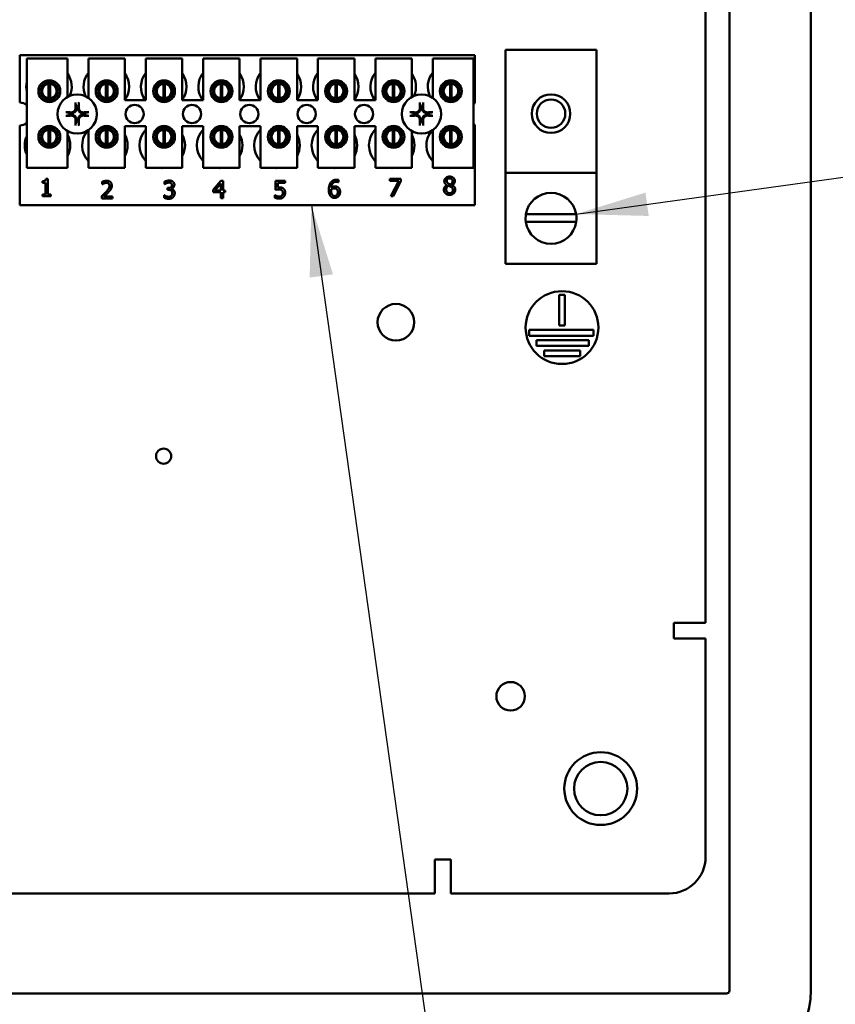
# Model space of a CAD drawing. Units: inches. Extents: x 2 to 108, y 1 to 84.
# Drawn here: x 72 to 78, y 29 to 36 of the extents above; entities that cross this region are included whole.
import ezdxf

# ---------------------------------------------------------------- set-up
doc = ezdxf.new("R2010")
doc.units = ezdxf.units.IN
doc.header["$LTSCALE"] = 5
doc.header["$MEASUREMENT"] = 0
doc.layers.add('Symbol (ANSI)', color=7, linetype='Continuous', lineweight=25)
doc.layers.add('Visible (ANSI)', color=7, linetype='Continuous', lineweight=50)
doc.styles.add('Note Text (ANSI)', font='tahoma.ttf')
doc.dimstyles.new('Default (ANSI)$7', dxfattribs={"dimscale": 5, "dimtxt": 0.12, "dimasz": 0.098425, "dimexe": 0.125, "dimexo": 0.0625, "dimgap": 0.031496, "dimtad": 0, "dimtih": 1, "dimtoh": 1, "dimrnd": 1e-08, "dimzin": 4, "dimdsep": 46, "dimtxsty": 'Note Text (ANSI)', "dimcen": 0.09, "dimdle": 0.393701, "dimclrd": 256, "dimclre": 256, "dimclrt": 256, "dimadec": 0, "dimazin": 1, "dimtfac": 1, "dimtofl": 0, "dimtmove": 0, "dimatfit": 3, "dimfxl": 1, "dimtolj": 1, "dimtzin": 4, "dimlwd": -1, "dimlwe": -1, "dimarcsym": 0})

msp = doc.modelspace()

# ---------------------------------------------------------------- linework, layer by layer
at = {"layer": 'Visible (ANSI)'}
for p, q in [((77.1155, 56.6104), (77.1155, 29.3054)), ((77.6755, 56.6104), (77.6755, 29.3054)), ((76.9515, 54.8049), (76.9515, 31.8313)), ((72.2424, 35.7308), (75.3674, 35.7308)), ((72.2424, 35.4043), (72.2424, 35.7308)), ((72.2898, 35.7068), (72.5698, 35.7068)), ((72.2898, 34.9568), (72.2898, 35.7068)), ((72.5698, 35.7068), (72.5698, 35.4432)), ((72.7138, 35.7068), (72.9638, 35.7068)), ((72.7138, 35.4364), (72.7138, 35.7068)), ((72.9638, 35.7068), (72.9638, 35.4218)), ((73.1078, 35.7068), (73.3578, 35.7068)), ((73.1078, 35.4218), (73.1078, 35.7068)), ((73.3578, 35.7068), (73.3578, 35.4218)), ((73.5018, 35.7068), (73.7518, 35.7068)), ((73.5018, 35.4218), (73.5018, 35.7068)), ((73.7518, 35.7068), (73.7518, 35.4218)), ((73.8958, 35.7068), (74.1458, 35.7068)), ((73.8958, 35.4218), (73.8958, 35.7068)), ((74.1458, 35.7068), (74.1458, 35.4218)), ((74.2898, 35.7068), (74.5398, 35.7068)), ((74.2898, 35.4218), (74.2898, 35.7068)), ((74.5398, 35.7068), (74.5398, 35.4218)), ((74.6838, 35.7068), (74.9338, 35.7068)), ((74.6838, 35.4218), (74.6838, 35.7068)), ((74.9338, 35.7068), (74.9338, 35.4432)), ((75.0778, 35.7068), (75.3578, 35.7068)), ((75.0778, 35.4364), (75.0778, 35.7068)), ((75.3578, 35.7068), (75.3578, 34.9568)), ((75.3674, 35.7308), (75.3674, 35.3995)), ((75.5778, 34.9218), (75.5778, 35.7656)), ((75.5778, 35.7656), (76.2028, 35.7656)), ((76.2028, 35.7656), (76.2028, 34.9218)), ((72.3926, 35.5132), (72.3926, 35.4522)), ((72.44, 35.4332), (72.44, 35.5327)), ((72.4496, 35.5327), (72.4496, 35.4332)), ((72.497, 35.4522), (72.497, 35.5132)), ((72.7866, 35.5132), (72.7866, 35.4522)), ((72.834, 35.4332), (72.834, 35.5327)), ((72.8436, 35.5327), (72.8436, 35.4332)), ((72.891, 35.4522), (72.891, 35.5132)), ((73.1806, 35.5132), (73.1806, 35.4522)), ((73.228, 35.4332), (73.228, 35.5327)), ((73.2376, 35.5327), (73.2376, 35.4332)), ((73.285, 35.4522), (73.285, 35.5132)), ((73.5746, 35.5132), (73.5746, 35.4522)), ((73.622, 35.4332), (73.622, 35.5327)), ((73.6316, 35.5327), (73.6316, 35.4332)), ((73.679, 35.4522), (73.679, 35.5132)), ((73.9686, 35.5132), (73.9686, 35.4522)), ((74.016, 35.4332), (74.016, 35.5327)), ((74.0256, 35.5327), (74.0256, 35.4332)), ((74.073, 35.4522), (74.073, 35.5132)), ((74.3626, 35.5132), (74.3626, 35.4522)), ((74.41, 35.4332), (74.41, 35.5327)), ((74.4196, 35.5327), (74.4196, 35.4332)), ((74.467, 35.4522), (74.467, 35.5132)), ((74.7566, 35.5132), (74.7566, 35.4522)), ((74.804, 35.4332), (74.804, 35.5327)), ((74.8136, 35.5327), (74.8136, 35.4332)), ((74.861, 35.4522), (74.861, 35.5132)), ((75.1506, 35.5132), (75.1506, 35.4522)), ((75.198, 35.4332), (75.198, 35.5327)), ((75.2076, 35.5327), (75.2076, 35.4332)), ((75.255, 35.4522), (75.255, 35.5132)), ((72.9638, 35.4218), (73.1078, 35.4218)), ((73.3578, 35.4218), (73.5018, 35.4218)), ((73.7518, 35.4218), (73.8958, 35.4218)), ((74.1458, 35.4218), (74.2898, 35.4218)), ((74.5398, 35.4218), (74.6838, 35.4218)), ((72.2424, 34.7008), (72.2424, 35.2473)), ((72.9638, 35.2418), (72.9638, 34.9568)), ((73.1078, 35.2418), (72.9638, 35.2418)), ((73.1078, 34.9568), (73.1078, 35.2418)), ((73.3578, 35.2418), (73.3578, 34.9568)), ((73.5018, 35.2418), (73.3578, 35.2418)), ((73.5018, 34.9568), (73.5018, 35.2418)), ((73.7518, 35.2418), (73.7518, 34.9568)), ((73.8958, 35.2418), (73.7518, 35.2418)), ((73.8958, 34.9568), (73.8958, 35.2418)), ((74.1458, 35.2418), (74.1458, 34.9568)), ((74.2898, 35.2418), (74.1458, 35.2418)), ((74.2898, 34.9568), (74.2898, 35.2418)), ((74.5398, 35.2418), (74.5398, 34.9568)), ((74.6838, 35.2418), (74.5398, 35.2418)), ((74.6838, 34.9568), (74.6838, 35.2418)), ((75.3674, 35.2521), (75.3674, 34.7008)), ((72.3926, 35.1994), (72.3926, 35.1384)), ((72.44, 35.1192), (72.44, 35.2187)), ((72.4496, 35.2187), (72.4496, 35.1192)), ((72.497, 35.1384), (72.497, 35.1994)), ((72.5698, 35.2084), (72.5698, 34.9568)), ((72.7138, 34.9568), (72.7138, 35.2152)), ((72.7866, 35.1994), (72.7866, 35.1384)), ((72.834, 35.1192), (72.834, 35.2187)), ((72.8436, 35.2187), (72.8436, 35.1192)), ((72.891, 35.1384), (72.891, 35.1994)), ((73.1806, 35.1994), (73.1806, 35.1384)), ((73.228, 35.1192), (73.228, 35.2187)), ((73.2376, 35.2187), (73.2376, 35.1192)), ((73.285, 35.1384), (73.285, 35.1994)), ((73.5746, 35.1994), (73.5746, 35.1384)), ((73.622, 35.1192), (73.622, 35.2187)), ((73.6316, 35.2187), (73.6316, 35.1192)), ((73.679, 35.1384), (73.679, 35.1994)), ((73.9686, 35.1994), (73.9686, 35.1384)), ((74.016, 35.1192), (74.016, 35.2187)), ((74.0256, 35.2187), (74.0256, 35.1192)), ((74.073, 35.1384), (74.073, 35.1994)), ((74.3626, 35.1994), (74.3626, 35.1384)), ((74.41, 35.1192), (74.41, 35.2187)), ((74.4196, 35.2187), (74.4196, 35.1192)), ((74.467, 35.1384), (74.467, 35.1994)), ((74.7566, 35.1994), (74.7566, 35.1384)), ((74.804, 35.1192), (74.804, 35.2187)), ((74.8136, 35.2187), (74.8136, 35.1192)), ((74.861, 35.1384), (74.861, 35.1994)), ((74.9338, 35.2084), (74.9338, 34.9568)), ((75.0778, 34.9568), (75.0778, 35.2152)), ((75.1506, 35.1994), (75.1506, 35.1384)), ((75.198, 35.1192), (75.198, 35.2187)), ((75.2076, 35.2187), (75.2076, 35.1192)), ((75.255, 35.1384), (75.255, 35.1994)), ((72.5698, 34.9568), (72.2898, 34.9568)), ((72.9638, 34.9568), (72.7138, 34.9568)), ((73.3578, 34.9568), (73.1078, 34.9568)), ((73.7518, 34.9568), (73.5018, 34.9568)), ((74.1458, 34.9568), (73.8958, 34.9568)), ((74.5398, 34.9568), (74.2898, 34.9568)), ((74.9338, 34.9568), (74.6838, 34.9568)), ((75.3578, 34.9568), (75.0778, 34.9568)), ((76.2028, 34.9218), (75.5778, 34.9218)), ((75.5778, 34.9218), (75.5778, 34.2968)), ((76.2028, 34.2968), (76.2028, 34.9218)), ((72.397, 34.8538), (72.397, 34.8647)), ((72.4188, 34.8538), (72.397, 34.8538)), ((72.4188, 34.7733), (72.4188, 34.8538)), ((72.4218, 34.8815), (72.4343, 34.8815)), ((72.4343, 34.8815), (72.4343, 34.7733)), ((72.8074, 34.8428), (72.8074, 34.8599)), ((72.8083, 34.8428), (72.8074, 34.8428)), ((73.2362, 34.8442), (73.2362, 34.8612)), ((73.2371, 34.8442), (73.2362, 34.8442)), ((73.5691, 34.8052), (73.6228, 34.8671)), ((73.6221, 34.8481), (73.5817, 34.8012)), ((73.6221, 34.8012), (73.6221, 34.8481)), ((73.6228, 34.8671), (73.6376, 34.8671)), ((73.6376, 34.8671), (73.6376, 34.8012)), ((73.9981, 34.8052), (73.9981, 34.8671)), ((73.9981, 34.8671), (74.064, 34.8671)), ((74.064, 34.853), (74.0136, 34.853)), ((74.0136, 34.853), (74.0136, 34.821)), ((74.064, 34.8671), (74.064, 34.853)), ((74.4314, 34.8572), (74.4308, 34.8572)), ((74.4314, 34.8726), (74.4314, 34.8572)), ((74.7825, 34.8674), (74.7825, 34.8815)), ((74.7825, 34.8815), (74.8586, 34.8815)), ((74.8444, 34.8674), (74.7825, 34.8674)), ((74.7896, 34.7615), (74.8444, 34.8674)), ((74.8586, 34.8635), (74.8067, 34.7615)), ((74.8586, 34.8815), (74.8586, 34.8635)), ((75.1749, 34.8372), (75.1749, 34.8377)), ((75.2114, 34.837), (75.2114, 34.8365)), ((72.397, 34.7733), (72.4188, 34.7733)), ((72.397, 34.7611), (72.397, 34.7733)), ((72.4556, 34.7611), (72.397, 34.7611)), ((72.4343, 34.7733), (72.4556, 34.7733)), ((72.4556, 34.7733), (72.4556, 34.7611)), ((72.8049, 34.7445), (72.8049, 34.7616)), ((72.8199, 34.7585), (72.8789, 34.7585)), ((72.8789, 34.7585), (72.8789, 34.7445)), ((73.2329, 34.7509), (73.2329, 34.7679)), ((73.2329, 34.7679), (73.234, 34.7679)), ((73.2574, 34.8178), (73.2627, 34.8178)), ((73.2574, 34.8045), (73.2574, 34.8178)), ((73.2642, 34.8045), (73.2574, 34.8045)), ((73.2813, 34.8127), (73.2813, 34.8116)), ((73.5691, 34.7883), (73.5691, 34.8052)), ((73.6221, 34.7883), (73.5691, 34.7883)), ((73.5817, 34.8012), (73.6221, 34.8012)), ((73.6221, 34.7471), (73.6221, 34.7883)), ((73.6376, 34.8012), (73.6519, 34.8012)), ((73.6519, 34.7883), (73.6376, 34.7883)), ((73.6376, 34.7883), (73.6376, 34.7471)), ((73.6519, 34.8012), (73.6519, 34.7883)), ((73.9932, 34.7514), (73.9932, 34.7684)), ((73.9932, 34.7684), (73.9943, 34.7684)), ((74.8067, 34.7615), (74.7896, 34.7615)), ((75.3674, 34.7008), (72.2424, 34.7008)), ((72.8789, 34.7445), (72.8049, 34.7445)), ((73.6376, 34.7471), (73.6221, 34.7471)), ((75.718, 34.6385), (76.0626, 34.6385)), ((76.0633, 34.5846), (75.7173, 34.5846)), ((76.2028, 34.2968), (75.5778, 34.2968)), ((75.9457, 33.8725), (75.9457, 34.0839)), ((75.9457, 34.0839), (75.9857, 34.0839)), ((75.9857, 34.0839), (75.9857, 33.8725)), ((75.7409, 33.8025), (75.7409, 33.8425)), ((75.7409, 33.8425), (76.1816, 33.8425)), ((75.9857, 33.8725), (75.9457, 33.8725)), ((76.1816, 33.8425), (76.1816, 33.8025)), ((76.1816, 33.8025), (75.7409, 33.8025)), ((75.7898, 33.7325), (75.7898, 33.7725)), ((75.7898, 33.7725), (76.1507, 33.7725)), ((76.1507, 33.7725), (76.1507, 33.7325)), ((76.1507, 33.7325), (75.7898, 33.7325)), ((75.8426, 33.6625), (75.8426, 33.7025)), ((75.8426, 33.7025), (76.0909, 33.7025)), ((76.0909, 33.7025), (76.0909, 33.6625)), ((76.0909, 33.6625), (75.8426, 33.6625)), ((76.7326, 31.8313), (76.7326, 31.7229)), ((76.7347, 31.8313), (76.7326, 31.8313)), ((76.9515, 31.8313), (76.7347, 31.8313)), ((76.7326, 31.7229), (76.9515, 31.7229)), ((76.9515, 31.7229), (76.9515, 30.2229)), ((75.0931, 30.2068), (75.0931, 30.1897)), ((75.2015, 30.2068), (75.0931, 30.2068)), ((75.0931, 29.9729), (75.0931, 30.1897)), ((75.2015, 29.9729), (75.2015, 30.2068)), ((75.0931, 29.9729), (58.1199, 29.9729)), ((76.7015, 29.9729), (75.2015, 29.9729)), ((77.0955, 29.2854), (56.1175, 29.2854))]:
    msp.add_line(p, q, dxfattribs=at)
for centre, radius in [((72.4448, 35.4827), 0.075), ((72.4448, 35.4827), 0.0605), ((72.8388, 35.4827), 0.075), ((72.8388, 35.4827), 0.0605), ((73.2328, 35.4827), 0.075), ((73.2328, 35.4827), 0.0605), ((73.6268, 35.4827), 0.075), ((73.6268, 35.4827), 0.0605), ((74.0208, 35.4827), 0.075), ((74.0208, 35.4827), 0.0605), ((74.4148, 35.4827), 0.075), ((74.4148, 35.4827), 0.0605), ((74.8088, 35.4827), 0.075), ((74.8088, 35.4827), 0.0605), ((75.2028, 35.4827), 0.075), ((75.2028, 35.4827), 0.0605), ((72.6364, 35.3258), 0.135), ((75.0004, 35.3258), 0.135), ((75.8903, 35.3281), 0.1326), ((73.0304, 35.3258), 0.0625), ((73.4244, 35.3258), 0.0625), ((73.8184, 35.3258), 0.0625), ((74.2124, 35.3258), 0.0625), ((74.6064, 35.3258), 0.0625), ((75.8903, 35.3281), 0.098), ((72.4448, 35.1689), 0.075), ((72.8388, 35.1689), 0.075), ((73.2328, 35.1689), 0.075), ((73.6268, 35.1689), 0.075), ((74.0208, 35.1689), 0.075), ((74.4148, 35.1689), 0.075), ((74.8088, 35.1689), 0.075), ((75.2028, 35.1689), 0.075), ((72.4448, 35.1689), 0.0605), ((72.8388, 35.1689), 0.0605), ((73.2328, 35.1689), 0.0605), ((73.6268, 35.1689), 0.0605), ((74.0208, 35.1689), 0.0605), ((74.4148, 35.1689), 0.0605), ((74.8088, 35.1689), 0.0605), ((75.2028, 35.1689), 0.0605), ((75.9657, 33.8589), 0.25), ((74.8253, 33.8953), 0.126), ((73.2298, 32.9759), 0.052), ((75.6128, 31.3266), 0.098), ((76.2315, 30.6929), 0.25), ((76.2315, 30.6929), 0.183)]:
    msp.add_circle(centre, radius, dxfattribs=at)
for centre, radius, start, end in [((72.4424, 35.5128), 0.1562, 336.70278, 35.40039), ((72.8364, 35.5128), 0.1563, 141.70922, 204.60929), ((72.8364, 35.5128), 0.1562, 324.59961, 35.40039), ((73.2304, 35.5128), 0.1562, 141.70922, 215.63887), ((73.2304, 35.5128), 0.1563, 324.59961, 35.40039), ((73.6244, 35.5128), 0.1562, 141.70922, 215.63887), ((73.6244, 35.5128), 0.1563, 324.59961, 35.40039), ((74.0184, 35.5128), 0.1562, 141.70922, 215.63887), ((74.0184, 35.5128), 0.1563, 324.59961, 35.40039), ((74.4124, 35.5128), 0.1562, 141.70922, 215.63887), ((74.4124, 35.5128), 0.1563, 324.59961, 35.40039), ((74.8064, 35.5128), 0.1562, 141.70922, 215.63887), ((74.8064, 35.5128), 0.1563, 336.70278, 35.40039), ((75.2004, 35.5128), 0.1562, 141.70922, 204.60929), ((72.4424, 35.5128), 0.1562, 167.6545, 192.3455), ((72.4448, 35.4829), 0.05, 95.48329, 264.51671), ((72.4448, 35.4829), 0.05, 84.51671, 95.48329), ((72.4448, 35.4829), 0.05, 275.48329, 84.51671), ((72.8388, 35.4829), 0.05, 95.48329, 264.51671), ((72.8388, 35.4829), 0.05, 84.51671, 95.48329), ((72.8388, 35.4829), 0.05, 275.48329, 84.51671), ((73.2328, 35.4829), 0.05, 95.48329, 264.51671), ((73.2328, 35.4829), 0.05, 84.51671, 95.48329), ((73.2328, 35.4829), 0.05, 275.48329, 84.51671), ((73.6268, 35.4829), 0.05, 95.48329, 264.51671), ((73.6268, 35.4829), 0.05, 84.51671, 95.48329), ((73.6268, 35.4829), 0.05, 275.48329, 84.51671), ((74.0208, 35.4829), 0.05, 95.48329, 264.51671), ((74.0208, 35.4829), 0.05, 84.51671, 95.48329), ((74.0208, 35.4829), 0.05, 275.48329, 84.51671), ((74.4148, 35.4829), 0.05, 95.48329, 264.51671), ((74.4148, 35.4829), 0.05, 84.51671, 95.48329), ((74.4148, 35.4829), 0.05, 275.48329, 84.51671), ((74.8088, 35.4829), 0.05, 95.48329, 264.51671), ((74.8088, 35.4829), 0.05, 84.51671, 95.48329), ((74.8088, 35.4829), 0.05, 275.48329, 84.51671), ((75.2028, 35.4829), 0.05, 95.48329, 264.51671), ((75.2028, 35.4829), 0.05, 84.51671, 95.48329), ((75.2028, 35.4829), 0.05, 275.48329, 84.51671), ((72.2424, 35.3258), 0.0785, 52.88586, 90), ((72.4448, 35.4829), 0.05, 264.51671, 275.48329), ((72.6364, 35.3258), 0.0512, 82.38364, 97.61636), ((72.8388, 35.4829), 0.05, 264.51671, 275.48329), ((73.2328, 35.4829), 0.05, 264.51671, 275.48329), ((73.6268, 35.4829), 0.05, 264.51671, 275.48329), ((74.0208, 35.4829), 0.05, 264.51671, 275.48329), ((74.4148, 35.4829), 0.05, 264.51671, 275.48329), ((74.8088, 35.4829), 0.05, 264.51671, 275.48329), ((75.0004, 35.3258), 0.0512, 82.38364, 97.61636), ((75.2028, 35.4829), 0.05, 264.51671, 275.48329), ((75.3944, 35.3258), 0.0785, 110.1195, 117.82374), ((72.6364, 35.3258), 0.0512, 172.38364, 187.61636), ((72.6364, 35.3258), 0.0512, 352.38364, 7.61636), ((75.0004, 35.3258), 0.0512, 172.38364, 187.61636), ((75.0004, 35.3258), 0.0512, 352.38364, 7.61636), ((72.2424, 35.3258), 0.0785, 270, 307.11414), ((72.6364, 35.3258), 0.0512, 262.38364, 277.61636), ((75.0004, 35.3258), 0.0512, 262.38364, 277.61636), ((75.3944, 35.3258), 0.0785, 242.17626, 249.8805), ((72.4324, 35.1108), 0.1562, 155.90588, 204.09412), ((72.4448, 35.1689), 0.05, 95.48329, 264.51671), ((72.4448, 35.1689), 0.05, 84.51671, 95.48329), ((72.4448, 35.1689), 0.05, 275.48329, 84.51671), ((72.4324, 35.1108), 0.1562, 331.53686, 28.46314), ((72.8264, 35.1108), 0.1563, 140.65199, 223.87314), ((72.8388, 35.1689), 0.05, 95.48329, 264.51671), ((72.8388, 35.1689), 0.05, 84.51671, 95.48329), ((72.8388, 35.1689), 0.05, 275.48329, 84.51671), ((72.8264, 35.1108), 0.1562, 331.53686, 28.46314), ((73.2204, 35.1108), 0.1563, 136.12686, 223.87314), ((73.2328, 35.1689), 0.05, 95.48329, 264.51671), ((73.2328, 35.1689), 0.05, 84.51671, 95.48329), ((73.2328, 35.1689), 0.05, 275.48329, 84.51671), ((73.2204, 35.1108), 0.1563, 331.53686, 28.46314), ((73.6144, 35.1108), 0.1563, 136.12686, 223.87314), ((73.6268, 35.1689), 0.05, 95.48329, 264.51671), ((73.6268, 35.1689), 0.05, 84.51671, 95.48329), ((73.6268, 35.1689), 0.05, 275.48329, 84.51671), ((73.6144, 35.1108), 0.1563, 331.53686, 28.46314), ((74.0084, 35.1108), 0.1562, 136.12686, 223.87314), ((74.0208, 35.1689), 0.05, 95.48329, 264.51671), ((74.0208, 35.1689), 0.05, 84.51671, 95.48329), ((74.0208, 35.1689), 0.05, 275.48329, 84.51671), ((74.0084, 35.1108), 0.1563, 331.53686, 28.46314), ((74.4024, 35.1108), 0.1563, 136.12686, 223.87314), ((74.4148, 35.1689), 0.05, 95.48329, 264.51671), ((74.4148, 35.1689), 0.05, 84.51671, 95.48329), ((74.4148, 35.1689), 0.05, 275.48329, 84.51671), ((74.4024, 35.1108), 0.1563, 331.53686, 28.46314), ((74.7964, 35.1108), 0.1563, 136.12686, 223.87314), ((74.8088, 35.1689), 0.05, 95.48329, 264.51671), ((74.8088, 35.1689), 0.05, 84.51671, 95.48329), ((74.8088, 35.1689), 0.05, 275.48329, 84.51671), ((74.7964, 35.1108), 0.1563, 331.53686, 28.46314), ((75.1904, 35.1108), 0.1563, 140.65199, 223.87314), ((75.2028, 35.1689), 0.05, 95.48329, 264.51671), ((75.2028, 35.1689), 0.05, 84.51671, 95.48329), ((75.2028, 35.1689), 0.05, 275.48329, 84.51671), ((72.4448, 35.1689), 0.05, 264.51671, 275.48329), ((72.8388, 35.1689), 0.05, 264.51671, 275.48329), ((73.2328, 35.1689), 0.05, 264.51671, 275.48329), ((73.6268, 35.1689), 0.05, 264.51671, 275.48329), ((74.0208, 35.1689), 0.05, 264.51671, 275.48329), ((74.4148, 35.1689), 0.05, 264.51671, 275.48329), ((74.8088, 35.1689), 0.05, 264.51671, 275.48329), ((75.2028, 35.1689), 0.05, 264.51671, 275.48329), ((72.4324, 35.1108), 0.1562, 260.3583, 279.6417), ((72.8264, 35.1108), 0.1563, 260.3583, 279.6417), ((73.2204, 35.1108), 0.1562, 260.3583, 279.6417), ((73.6144, 35.1108), 0.1563, 260.3583, 279.6417), ((74.0084, 35.1108), 0.1562, 260.3583, 279.6417), ((74.4024, 35.1108), 0.1563, 260.3583, 279.6417), ((74.7964, 35.1108), 0.1562, 260.3583, 279.6417), ((75.1904, 35.1108), 0.1563, 260.3583, 279.6417), ((75.8903, 34.6093), 0.1747, 9.60895, 170.39105), ((75.8903, 34.6093), 0.1747, 170.39105, 188.14226), ((75.8903, 34.6093), 0.1747, 351.85774, 9.60895), ((75.8903, 34.6093), 0.1747, 188.14226, 351.85774), ((76.7015, 30.2229), 0.25, 270, 0), ((77.0955, 29.3054), 0.58, 270, 0), ((77.0955, 29.3054), 0.02, 270, 0)]:
    msp.add_arc(centre, radius, start, end, dxfattribs=at)
for centre, major_axis, start_param, end_param in [((72.642, 35.3261), (0.0092, -0.1752), 4.242952, 4.480279), ((72.6308, 35.3261), (0.0092, 0.1752), 4.944499, 5.181826), ((75.006, 35.3261), (0.0092, -0.1752), 4.242952, 4.480279), ((74.9948, 35.3261), (0.0092, 0.1752), 4.944499, 5.181826), ((72.6361, 35.3202), (-0.1752, 0.0092), 4.944499, 5.181826), ((72.6361, 35.3314), (0.1752, 0.0092), 4.242952, 4.480279), ((72.6367, 35.3202), (-0.1752, -0.0092), 4.242952, 4.480279), ((72.6367, 35.3314), (0.1752, -0.0092), 4.944499, 5.181826), ((75.0001, 35.3202), (-0.1752, 0.0092), 4.944499, 5.181826), ((75.0001, 35.3314), (0.1752, 0.0092), 4.242952, 4.480279), ((75.0007, 35.3202), (-0.1752, -0.0092), 4.242952, 4.480279), ((75.0007, 35.3314), (0.1752, -0.0092), 4.944499, 5.181826), ((72.642, 35.3255), (-0.0092, -0.1752), 4.944499, 5.181826), ((72.6308, 35.3255), (-0.0092, 0.1752), 4.242952, 4.480279), ((75.006, 35.3255), (-0.0092, -0.1752), 4.944499, 5.181826), ((74.9948, 35.3255), (-0.0092, 0.1752), 4.242952, 4.480279)]:
    msp.add_ellipse(centre, major_axis=major_axis, ratio=0.087156, start_param=start_param, end_param=end_param, dxfattribs=at)
for points, knots in [([(72.6249, 35.3971), (72.6248, 35.3973), (72.6248, 35.3977), (72.6246, 35.3986), (72.6246, 35.3993), (72.6244, 35.4006), (72.6244, 35.4014), (72.6243, 35.4028), (72.6243, 35.4036), (72.6243, 35.4044), (72.6243, 35.4045), (72.6243, 35.4046)], [0.04855252, 0.04855252, 0.04855252, 0.04855252, 0.05284999, 0.05284999, 0.05811668, 0.05811668, 0.06341303, 0.06341303, 0.06871378, 0.06871378, 0.06981434, 0.06981434, 0.06981434, 0.06981434]), ([(72.6486, 35.4046), (72.6486, 35.4045), (72.6486, 35.4044), (72.6486, 35.4036), (72.6485, 35.4028), (72.6485, 35.4014), (72.6484, 35.4006), (72.6483, 35.3993), (72.6482, 35.3986), (72.6481, 35.3977), (72.648, 35.3973), (72.648, 35.3971)], [0.01481468, 0.01481468, 0.01481468, 0.01481468, 0.01591524, 0.01591524, 0.02121599, 0.02121599, 0.02651234, 0.02651234, 0.03177903, 0.03177903, 0.0360765, 0.0360765, 0.0360765, 0.0360765]), ([(74.9889, 35.3971), (74.9888, 35.3973), (74.9888, 35.3977), (74.9886, 35.3986), (74.9886, 35.3993), (74.9884, 35.4006), (74.9884, 35.4014), (74.9883, 35.4028), (74.9883, 35.4036), (74.9883, 35.4044), (74.9883, 35.4045), (74.9883, 35.4046)], [0.04855252, 0.04855252, 0.04855252, 0.04855252, 0.05284999, 0.05284999, 0.05811668, 0.05811668, 0.06341303, 0.06341303, 0.06871378, 0.06871378, 0.06981434, 0.06981434, 0.06981434, 0.06981434]), ([(75.0126, 35.4046), (75.0126, 35.4045), (75.0126, 35.4044), (75.0126, 35.4036), (75.0125, 35.4028), (75.0125, 35.4014), (75.0124, 35.4006), (75.0123, 35.3993), (75.0122, 35.3986), (75.0121, 35.3977), (75.012, 35.3973), (75.012, 35.3971)], [0.01481468, 0.01481468, 0.01481468, 0.01481468, 0.01591524, 0.01591524, 0.02121599, 0.02121599, 0.02651234, 0.02651234, 0.03177903, 0.03177903, 0.0360765, 0.0360765, 0.0360765, 0.0360765]), ([(72.5576, 35.338), (72.5577, 35.338), (72.5579, 35.338), (72.5587, 35.338), (72.5595, 35.3379), (72.5609, 35.3379), (72.5617, 35.3378), (72.563, 35.3377), (72.5636, 35.3376), (72.5645, 35.3375), (72.5649, 35.3374), (72.5652, 35.3374)], [0.01481468, 0.01481468, 0.01481468, 0.01481468, 0.01591524, 0.01591524, 0.02121599, 0.02121599, 0.02651234, 0.02651234, 0.03177903, 0.03177903, 0.0360765, 0.0360765, 0.0360765, 0.0360765]), ([(72.5652, 35.3143), (72.5649, 35.3142), (72.5645, 35.3141), (72.5636, 35.314), (72.563, 35.3139), (72.5617, 35.3138), (72.5609, 35.3138), (72.5595, 35.3137), (72.5587, 35.3137), (72.5579, 35.3136), (72.5577, 35.3136), (72.5576, 35.3136)], [0.04855252, 0.04855252, 0.04855252, 0.04855252, 0.05284999, 0.05284999, 0.05811668, 0.05811668, 0.06341303, 0.06341303, 0.06871378, 0.06871378, 0.06981434, 0.06981434, 0.06981434, 0.06981434]), ([(72.6307, 35.3659), (72.6311, 35.3617), (72.6307, 35.3573), (72.6287, 35.3508), (72.6277, 35.3485), (72.6252, 35.3443), (72.6237, 35.3423), (72.62, 35.3386), (72.618, 35.337), (72.6137, 35.3345), (72.6114, 35.3335), (72.6049, 35.3315), (72.6005, 35.3311), (72.5963, 35.3315)], [0.3725423, 0.3725423, 0.3725423, 0.3725423, 0.4082549, 0.4082549, 0.4280922, 0.4280922, 0.4479295, 0.4479295, 0.4677669, 0.4677669, 0.4876042, 0.4876042, 0.5233168, 0.5233168, 0.5233168, 0.5233168]), ([(72.5963, 35.3201), (72.6005, 35.3205), (72.6049, 35.3201), (72.6114, 35.3181), (72.6137, 35.3171), (72.618, 35.3146), (72.62, 35.313), (72.6237, 35.3093), (72.6252, 35.3073), (72.6277, 35.3031), (72.6287, 35.3008), (72.6307, 35.2943), (72.6311, 35.2899), (72.6307, 35.2857)], [0.3725423, 0.3725423, 0.3725423, 0.3725423, 0.4082549, 0.4082549, 0.4280922, 0.4280922, 0.4479295, 0.4479295, 0.4677669, 0.4677669, 0.4876042, 0.4876042, 0.5233168, 0.5233168, 0.5233168, 0.5233168]), ([(72.6251, 35.3656), (72.6252, 35.3623), (72.6246, 35.3587), (72.6222, 35.3519), (72.6202, 35.3488), (72.6157, 35.3437), (72.6127, 35.3415), (72.6063, 35.3384), (72.6028, 35.3375), (72.5985, 35.3372), (72.5976, 35.3371), (72.5966, 35.3372)], [0, 0, 0, 0, 0.0260573, 0.0260573, 0.0521146, 0.0521146, 0.0779973, 0.0779973, 0.1038801, 0.1038801, 0.1111266, 0.1111266, 0.1111266, 0.1111266]), ([(72.5966, 35.3144), (72.5999, 35.3145), (72.6036, 35.314), (72.6103, 35.3116), (72.6135, 35.3096), (72.6185, 35.305), (72.6208, 35.3021), (72.6239, 35.2957), (72.6248, 35.2921), (72.6251, 35.2879), (72.6251, 35.2869), (72.6251, 35.286)], [0, 0, 0, 0, 0.0260573, 0.0260573, 0.0521146, 0.0521146, 0.0779973, 0.0779973, 0.1038801, 0.1038801, 0.1111266, 0.1111266, 0.1111266, 0.1111266]), ([(72.6765, 35.3315), (72.6724, 35.3311), (72.6679, 35.3315), (72.6614, 35.3335), (72.6592, 35.3345), (72.6549, 35.337), (72.6529, 35.3386), (72.6492, 35.3423), (72.6477, 35.3443), (72.6451, 35.3485), (72.6442, 35.3508), (72.6421, 35.3573), (72.6417, 35.3617), (72.6422, 35.3659)], [0.3725423, 0.3725423, 0.3725423, 0.3725423, 0.4082549, 0.4082549, 0.4280922, 0.4280922, 0.4479295, 0.4479295, 0.4677669, 0.4677669, 0.4876042, 0.4876042, 0.5233168, 0.5233168, 0.5233168, 0.5233168]), ([(72.6422, 35.2857), (72.6417, 35.2899), (72.6421, 35.2943), (72.6442, 35.3008), (72.6451, 35.3031), (72.6477, 35.3073), (72.6492, 35.3093), (72.6529, 35.313), (72.6549, 35.3146), (72.6592, 35.3171), (72.6614, 35.3181), (72.6679, 35.3201), (72.6724, 35.3205), (72.6765, 35.3201)], [0.3725423, 0.3725423, 0.3725423, 0.3725423, 0.4082549, 0.4082549, 0.4280922, 0.4280922, 0.4479295, 0.4479295, 0.4677669, 0.4677669, 0.4876042, 0.4876042, 0.5233168, 0.5233168, 0.5233168, 0.5233168]), ([(72.6478, 35.286), (72.6477, 35.2893), (72.6482, 35.2929), (72.6507, 35.2997), (72.6526, 35.3028), (72.6572, 35.3079), (72.6601, 35.3101), (72.6666, 35.3133), (72.6701, 35.3141), (72.6743, 35.3144), (72.6753, 35.3145), (72.6762, 35.3144)], [0, 0, 0, 0, 0.0260573, 0.0260573, 0.0521146, 0.0521146, 0.0779973, 0.0779973, 0.1038801, 0.1038801, 0.1111266, 0.1111266, 0.1111266, 0.1111266]), ([(72.6762, 35.3372), (72.6729, 35.3371), (72.6693, 35.3376), (72.6625, 35.3401), (72.6594, 35.342), (72.6543, 35.3466), (72.6521, 35.3495), (72.649, 35.3559), (72.6481, 35.3595), (72.6478, 35.3637), (72.6478, 35.3647), (72.6478, 35.3656)], [0, 0, 0, 0, 0.0260573, 0.0260573, 0.0521146, 0.0521146, 0.0779973, 0.0779973, 0.1038801, 0.1038801, 0.1111266, 0.1111266, 0.1111266, 0.1111266]), ([(72.7077, 35.3374), (72.708, 35.3374), (72.7083, 35.3375), (72.7092, 35.3376), (72.7099, 35.3377), (72.7112, 35.3378), (72.712, 35.3379), (72.7134, 35.3379), (72.7142, 35.338), (72.715, 35.338), (72.7151, 35.338), (72.7153, 35.338)], [0.04855252, 0.04855252, 0.04855252, 0.04855252, 0.05284999, 0.05284999, 0.05811668, 0.05811668, 0.06341303, 0.06341303, 0.06871378, 0.06871378, 0.06981434, 0.06981434, 0.06981434, 0.06981434]), ([(72.7153, 35.3136), (72.7151, 35.3136), (72.715, 35.3136), (72.7142, 35.3137), (72.7134, 35.3137), (72.712, 35.3138), (72.7112, 35.3138), (72.7099, 35.3139), (72.7092, 35.314), (72.7083, 35.3141), (72.708, 35.3142), (72.7077, 35.3143)], [0.01481468, 0.01481468, 0.01481468, 0.01481468, 0.01591524, 0.01591524, 0.02121599, 0.02121599, 0.02651234, 0.02651234, 0.03177903, 0.03177903, 0.0360765, 0.0360765, 0.0360765, 0.0360765]), ([(74.9216, 35.338), (74.9217, 35.338), (74.9219, 35.338), (74.9227, 35.338), (74.9235, 35.3379), (74.9249, 35.3379), (74.9257, 35.3378), (74.927, 35.3377), (74.9276, 35.3376), (74.9285, 35.3375), (74.9289, 35.3374), (74.9292, 35.3374)], [0.01481468, 0.01481468, 0.01481468, 0.01481468, 0.01591524, 0.01591524, 0.02121599, 0.02121599, 0.02651234, 0.02651234, 0.03177903, 0.03177903, 0.0360765, 0.0360765, 0.0360765, 0.0360765]), ([(74.9292, 35.3143), (74.9289, 35.3142), (74.9285, 35.3141), (74.9276, 35.314), (74.927, 35.3139), (74.9257, 35.3138), (74.9249, 35.3138), (74.9235, 35.3137), (74.9227, 35.3137), (74.9219, 35.3136), (74.9217, 35.3136), (74.9216, 35.3136)], [0.04855252, 0.04855252, 0.04855252, 0.04855252, 0.05284999, 0.05284999, 0.05811668, 0.05811668, 0.06341303, 0.06341303, 0.06871378, 0.06871378, 0.06981434, 0.06981434, 0.06981434, 0.06981434]), ([(74.9947, 35.3659), (74.9951, 35.3617), (74.9947, 35.3573), (74.9927, 35.3508), (74.9917, 35.3485), (74.9892, 35.3443), (74.9877, 35.3423), (74.984, 35.3386), (74.982, 35.337), (74.9777, 35.3345), (74.9754, 35.3335), (74.9689, 35.3315), (74.9645, 35.3311), (74.9603, 35.3315)], [0.3725423, 0.3725423, 0.3725423, 0.3725423, 0.4082549, 0.4082549, 0.4280922, 0.4280922, 0.4479295, 0.4479295, 0.4677669, 0.4677669, 0.4876042, 0.4876042, 0.5233168, 0.5233168, 0.5233168, 0.5233168]), ([(74.9603, 35.3201), (74.9645, 35.3205), (74.9689, 35.3201), (74.9754, 35.3181), (74.9777, 35.3171), (74.982, 35.3146), (74.984, 35.313), (74.9877, 35.3093), (74.9892, 35.3073), (74.9917, 35.3031), (74.9927, 35.3008), (74.9947, 35.2943), (74.9951, 35.2899), (74.9947, 35.2857)], [0.3725423, 0.3725423, 0.3725423, 0.3725423, 0.4082549, 0.4082549, 0.4280922, 0.4280922, 0.4479295, 0.4479295, 0.4677669, 0.4677669, 0.4876042, 0.4876042, 0.5233168, 0.5233168, 0.5233168, 0.5233168]), ([(74.9891, 35.3656), (74.9892, 35.3623), (74.9886, 35.3587), (74.9862, 35.3519), (74.9842, 35.3488), (74.9797, 35.3437), (74.9767, 35.3415), (74.9703, 35.3384), (74.9668, 35.3375), (74.9625, 35.3372), (74.9616, 35.3371), (74.9606, 35.3372)], [0, 0, 0, 0, 0.0260573, 0.0260573, 0.0521146, 0.0521146, 0.0779973, 0.0779973, 0.1038801, 0.1038801, 0.1111266, 0.1111266, 0.1111266, 0.1111266]), ([(74.9606, 35.3144), (74.9639, 35.3145), (74.9676, 35.314), (74.9743, 35.3116), (74.9775, 35.3096), (74.9825, 35.305), (74.9848, 35.3021), (74.9879, 35.2957), (74.9888, 35.2921), (74.9891, 35.2879), (74.9891, 35.2869), (74.9891, 35.286)], [0, 0, 0, 0, 0.0260573, 0.0260573, 0.0521146, 0.0521146, 0.0779973, 0.0779973, 0.1038801, 0.1038801, 0.1111266, 0.1111266, 0.1111266, 0.1111266]), ([(75.0405, 35.3315), (75.0364, 35.3311), (75.0319, 35.3315), (75.0254, 35.3335), (75.0232, 35.3345), (75.0189, 35.337), (75.0169, 35.3386), (75.0132, 35.3423), (75.0117, 35.3443), (75.0091, 35.3485), (75.0082, 35.3508), (75.0061, 35.3573), (75.0057, 35.3617), (75.0062, 35.3659)], [0.3725423, 0.3725423, 0.3725423, 0.3725423, 0.4082549, 0.4082549, 0.4280922, 0.4280922, 0.4479295, 0.4479295, 0.4677669, 0.4677669, 0.4876042, 0.4876042, 0.5233168, 0.5233168, 0.5233168, 0.5233168]), ([(75.0062, 35.2857), (75.0057, 35.2899), (75.0061, 35.2943), (75.0082, 35.3008), (75.0091, 35.3031), (75.0117, 35.3073), (75.0132, 35.3093), (75.0169, 35.313), (75.0189, 35.3146), (75.0232, 35.3171), (75.0254, 35.3181), (75.0319, 35.3201), (75.0364, 35.3205), (75.0405, 35.3201)], [0.3725423, 0.3725423, 0.3725423, 0.3725423, 0.4082549, 0.4082549, 0.4280922, 0.4280922, 0.4479295, 0.4479295, 0.4677669, 0.4677669, 0.4876042, 0.4876042, 0.5233168, 0.5233168, 0.5233168, 0.5233168]), ([(75.0118, 35.286), (75.0117, 35.2893), (75.0122, 35.2929), (75.0147, 35.2997), (75.0166, 35.3028), (75.0212, 35.3079), (75.0241, 35.3101), (75.0306, 35.3133), (75.0341, 35.3141), (75.0383, 35.3144), (75.0393, 35.3145), (75.0402, 35.3144)], [0, 0, 0, 0, 0.0260573, 0.0260573, 0.0521146, 0.0521146, 0.0779973, 0.0779973, 0.1038801, 0.1038801, 0.1111266, 0.1111266, 0.1111266, 0.1111266]), ([(75.0402, 35.3372), (75.0369, 35.3371), (75.0333, 35.3376), (75.0265, 35.3401), (75.0234, 35.342), (75.0183, 35.3466), (75.0161, 35.3495), (75.013, 35.3559), (75.0121, 35.3595), (75.0118, 35.3637), (75.0118, 35.3647), (75.0118, 35.3656)], [0, 0, 0, 0, 0.0260573, 0.0260573, 0.0521146, 0.0521146, 0.0779973, 0.0779973, 0.1038801, 0.1038801, 0.1111266, 0.1111266, 0.1111266, 0.1111266]), ([(75.0717, 35.3374), (75.072, 35.3374), (75.0723, 35.3375), (75.0732, 35.3376), (75.0739, 35.3377), (75.0752, 35.3378), (75.076, 35.3379), (75.0774, 35.3379), (75.0782, 35.338), (75.079, 35.338), (75.0791, 35.338), (75.0793, 35.338)], [0.04855252, 0.04855252, 0.04855252, 0.04855252, 0.05284999, 0.05284999, 0.05811668, 0.05811668, 0.06341303, 0.06341303, 0.06871378, 0.06871378, 0.06981434, 0.06981434, 0.06981434, 0.06981434]), ([(75.0793, 35.3136), (75.0791, 35.3136), (75.079, 35.3136), (75.0782, 35.3137), (75.0774, 35.3137), (75.076, 35.3138), (75.0752, 35.3138), (75.0739, 35.3139), (75.0732, 35.314), (75.0723, 35.3141), (75.072, 35.3142), (75.0717, 35.3143)], [0.01481468, 0.01481468, 0.01481468, 0.01481468, 0.01591524, 0.01591524, 0.02121599, 0.02121599, 0.02651234, 0.02651234, 0.03177903, 0.03177903, 0.0360765, 0.0360765, 0.0360765, 0.0360765]), ([(72.6243, 35.247), (72.6243, 35.2471), (72.6243, 35.2473), (72.6243, 35.248), (72.6243, 35.2488), (72.6244, 35.2502), (72.6244, 35.2511), (72.6246, 35.2523), (72.6246, 35.253), (72.6248, 35.2539), (72.6248, 35.2543), (72.6249, 35.2545)], [0.01481468, 0.01481468, 0.01481468, 0.01481468, 0.01591524, 0.01591524, 0.02121599, 0.02121599, 0.02651234, 0.02651234, 0.03177903, 0.03177903, 0.0360765, 0.0360765, 0.0360765, 0.0360765]), ([(72.648, 35.2545), (72.648, 35.2543), (72.6481, 35.2539), (72.6482, 35.253), (72.6483, 35.2523), (72.6484, 35.2511), (72.6485, 35.2502), (72.6485, 35.2488), (72.6486, 35.248), (72.6486, 35.2473), (72.6486, 35.2471), (72.6486, 35.247)], [0.04855252, 0.04855252, 0.04855252, 0.04855252, 0.05284999, 0.05284999, 0.05811668, 0.05811668, 0.06341303, 0.06341303, 0.06871378, 0.06871378, 0.06981434, 0.06981434, 0.06981434, 0.06981434]), ([(74.9883, 35.247), (74.9883, 35.2471), (74.9883, 35.2473), (74.9883, 35.248), (74.9883, 35.2488), (74.9884, 35.2502), (74.9884, 35.2511), (74.9886, 35.2523), (74.9886, 35.253), (74.9888, 35.2539), (74.9888, 35.2543), (74.9889, 35.2545)], [0.01481468, 0.01481468, 0.01481468, 0.01481468, 0.01591524, 0.01591524, 0.02121599, 0.02121599, 0.02651234, 0.02651234, 0.03177903, 0.03177903, 0.0360765, 0.0360765, 0.0360765, 0.0360765]), ([(75.012, 35.2545), (75.012, 35.2543), (75.0121, 35.2539), (75.0122, 35.253), (75.0123, 35.2523), (75.0124, 35.2511), (75.0125, 35.2502), (75.0125, 35.2488), (75.0126, 35.248), (75.0126, 35.2473), (75.0126, 35.2471), (75.0126, 35.247)], [0.04855252, 0.04855252, 0.04855252, 0.04855252, 0.05284999, 0.05284999, 0.05811668, 0.05811668, 0.06341303, 0.06341303, 0.06871378, 0.06871378, 0.06981434, 0.06981434, 0.06981434, 0.06981434])]:
    msp.add_open_spline(points, degree=3, knots=knots, dxfattribs=at)
for points, weights in [([(72.6249, 35.3971), (72.6277, 35.3851), (72.6296, 35.3766)], [1.00284065999, 1.0159138541, 1]), ([(72.6296, 35.3766), (72.6302, 35.3706), (72.6307, 35.3659)], [1, 1.1273103555, 1.2534749934]), ([(72.6422, 35.3659), (72.6426, 35.3706), (72.6432, 35.3766)], [1.2534749934, 1.1273103555, 1]), ([(72.6432, 35.3766), (72.6452, 35.3851), (72.648, 35.3971)], [1, 1.01591385412, 1.00284065999]), ([(74.9889, 35.3971), (74.9917, 35.3851), (74.9936, 35.3766)], [1.00284065999, 1.0159138541, 1]), ([(74.9936, 35.3766), (74.9942, 35.3706), (74.9947, 35.3659)], [1, 1.1273103555, 1.2534749934]), ([(75.0062, 35.3659), (75.0066, 35.3706), (75.0072, 35.3766)], [1.2534749934, 1.1273103555, 1]), ([(75.0072, 35.3766), (75.0092, 35.3851), (75.012, 35.3971)], [1, 1.01591385412, 1.00284065999]), ([(72.5857, 35.3326), (72.5771, 35.3346), (72.5652, 35.3374)], [1, 1.0159138542, 1.00284066]), ([(72.5652, 35.3143), (72.5771, 35.317), (72.5857, 35.319)], [1.00284066001, 1.01591385423, 1]), ([(72.5963, 35.3315), (72.5916, 35.332), (72.5857, 35.3326)], [1.2534749934, 1.1273103555, 1]), ([(72.5857, 35.319), (72.5916, 35.3196), (72.5963, 35.3201)], [1, 1.1273103555, 1.2534749934]), ([(72.6872, 35.3326), (72.6812, 35.332), (72.6765, 35.3315)], [1, 1.1273103555, 1.2534749934]), ([(72.6765, 35.3201), (72.6812, 35.3196), (72.6872, 35.319)], [1.2534749934, 1.1273103555, 1]), ([(72.7077, 35.3374), (72.6957, 35.3346), (72.6872, 35.3326)], [1.00284066, 1.0159138542, 1]), ([(72.6872, 35.319), (72.6957, 35.317), (72.7077, 35.3143)], [1, 1.01591385412, 1.00284065999]), ([(74.9497, 35.3326), (74.9411, 35.3346), (74.9292, 35.3374)], [1, 1.0159138542, 1.00284066]), ([(74.9292, 35.3143), (74.9411, 35.317), (74.9497, 35.319)], [1.00284066001, 1.01591385423, 1]), ([(74.9603, 35.3315), (74.9556, 35.332), (74.9497, 35.3326)], [1.2534749934, 1.1273103555, 1]), ([(74.9497, 35.319), (74.9556, 35.3196), (74.9603, 35.3201)], [1, 1.1273103555, 1.2534749934]), ([(75.0512, 35.3326), (75.0452, 35.332), (75.0405, 35.3315)], [1, 1.1273103555, 1.2534749934]), ([(75.0405, 35.3201), (75.0452, 35.3196), (75.0512, 35.319)], [1.2534749934, 1.1273103555, 1]), ([(75.0717, 35.3374), (75.0597, 35.3346), (75.0512, 35.3326)], [1.00284066, 1.0159138542, 1]), ([(75.0512, 35.319), (75.0597, 35.317), (75.0717, 35.3143)], [1, 1.01591385412, 1.00284065999]), ([(72.6296, 35.2751), (72.6277, 35.2665), (72.6249, 35.2545)], [1, 1.01591385418, 1.00284066]), ([(72.6307, 35.2857), (72.6302, 35.281), (72.6296, 35.2751)], [1.2534749934, 1.1273103555, 1]), ([(72.6432, 35.2751), (72.6426, 35.281), (72.6422, 35.2857)], [1, 1.1273103555, 1.2534749934]), ([(72.648, 35.2545), (72.6452, 35.2665), (72.6432, 35.2751)], [1.00284066, 1.01591385419, 1]), ([(74.9936, 35.2751), (74.9917, 35.2665), (74.9889, 35.2545)], [1, 1.01591385418, 1.00284066]), ([(74.9947, 35.2857), (74.9942, 35.281), (74.9936, 35.2751)], [1.2534749934, 1.1273103555, 1]), ([(75.0072, 35.2751), (75.0066, 35.281), (75.0062, 35.2857)], [1, 1.1273103555, 1.2534749934]), ([(75.012, 35.2545), (75.0092, 35.2665), (75.0072, 35.2751)], [1.00284066, 1.01591385419, 1])]:
    msp.add_rational_spline(points, weights, degree=2, dxfattribs=at)
for points in [[(75.1575, 34.8642), (75.1575, 34.8778), (75.1779, 34.8959), (75.1936, 34.8959)], [(75.1936, 34.8959), (75.21, 34.8959), (75.2297, 34.8787), (75.2297, 34.8653)], [(72.397, 34.8647), (72.4094, 34.8647), (72.4211, 34.8717), (72.4218, 34.8815)], [(72.8074, 34.8599), (72.8124, 34.8623), (72.8301, 34.8671), (72.8381, 34.8671)], [(72.8199, 34.8494), (72.8165, 34.848), (72.8102, 34.8441), (72.8083, 34.8428)], [(72.837, 34.8532), (72.8327, 34.8532), (72.8239, 34.851), (72.8199, 34.8494)], [(72.8338, 34.7904), (72.8476, 34.8055), (72.8576, 34.8236), (72.8576, 34.8332)], [(72.8516, 34.8483), (72.8488, 34.8507), (72.8414, 34.8532), (72.837, 34.8532)], [(72.8381, 34.8671), (72.8549, 34.8671), (72.8739, 34.8493), (72.8739, 34.8341)], [(72.8576, 34.8332), (72.8576, 34.8383), (72.8545, 34.8459), (72.8516, 34.8483)], [(72.8739, 34.8341), (72.8739, 34.827), (72.8706, 34.8151), (72.8677, 34.8101)], [(73.2362, 34.8612), (73.2414, 34.864), (73.2594, 34.8686), (73.2675, 34.8686)], [(73.249, 34.8509), (73.2451, 34.8492), (73.2394, 34.8457), (73.2371, 34.8442)], [(73.2662, 34.8547), (73.2618, 34.8547), (73.2532, 34.8525), (73.249, 34.8509)], [(73.2627, 34.8178), (73.2735, 34.8178), (73.2871, 34.8281), (73.2871, 34.8379)], [(73.2808, 34.851), (73.2778, 34.853), (73.2704, 34.8547), (73.2662, 34.8547)], [(73.2675, 34.8686), (73.2756, 34.8686), (73.2878, 34.8653), (73.2928, 34.8618)], [(73.2871, 34.8379), (73.2871, 34.8425), (73.2836, 34.849), (73.2808, 34.851)], [(73.3035, 34.8396), (73.3035, 34.8297), (73.2904, 34.8147), (73.2813, 34.8127)], [(73.2928, 34.8618), (73.298, 34.858), (73.3035, 34.847), (73.3035, 34.8396)], [(74.3641, 34.8047), (74.3641, 34.8204), (74.3705, 34.8456), (74.3772, 34.8549)], [(74.3772, 34.8549), (74.3837, 34.8641), (74.4043, 34.8743), (74.4178, 34.8743)], [(74.4157, 34.8604), (74.4007, 34.8604), (74.3823, 34.8401), (74.3806, 34.8203)], [(74.3806, 34.8203), (74.3863, 34.8243), (74.3984, 34.8287), (74.4056, 34.8287)], [(74.4056, 34.8287), (74.4126, 34.8287), (74.4231, 34.8258), (74.4288, 34.8216)], [(74.4308, 34.8572), (74.4285, 34.8583), (74.4204, 34.8604), (74.4157, 34.8604)], [(74.4178, 34.8743), (74.4218, 34.8743), (74.4288, 34.8735), (74.4314, 34.8726)], [(75.1545, 34.8063), (75.1545, 34.816), (75.1649, 34.8324), (75.1749, 34.8372)], [(75.1749, 34.8377), (75.166, 34.8429), (75.1575, 34.8551), (75.1575, 34.8642)], [(75.1845, 34.8331), (75.1779, 34.8288), (75.1708, 34.8157), (75.1708, 34.8075)], [(75.1935, 34.884), (75.1848, 34.884), (75.1736, 34.8744), (75.1736, 34.8661)], [(75.1736, 34.8661), (75.1736, 34.8602), (75.1793, 34.8519), (75.1851, 34.8486)], [(75.2021, 34.8256), (75.1994, 34.8272), (75.1902, 34.8308), (75.1845, 34.8331)], [(75.1851, 34.8486), (75.1875, 34.8472), (75.1978, 34.8425), (75.202, 34.8411)], [(75.214, 34.8651), (75.214, 34.8732), (75.2032, 34.884), (75.1935, 34.884)], [(75.202, 34.8411), (75.209, 34.8465), (75.214, 34.8578), (75.214, 34.8651)], [(75.2162, 34.805), (75.2162, 34.8124), (75.2104, 34.8212), (75.2021, 34.8256)], [(75.2297, 34.8653), (75.2297, 34.8572), (75.2203, 34.8415), (75.2114, 34.837)], [(75.2114, 34.8365), (75.2219, 34.8317), (75.2327, 34.8177), (75.2327, 34.8066)], [(72.8049, 34.7616), (72.8128, 34.7691), (72.827, 34.783), (72.8338, 34.7904)], [(72.8516, 34.7896), (72.8441, 34.7813), (72.8255, 34.7636), (72.8199, 34.7585)], [(72.8677, 34.8101), (72.8648, 34.8048), (72.8563, 34.7945), (72.8516, 34.7896)], [(73.234, 34.7679), (73.2391, 34.7642), (73.2562, 34.7574), (73.2647, 34.7574)], [(73.2823, 34.8002), (73.2789, 34.8026), (73.2696, 34.8045), (73.2642, 34.8045)], [(73.2647, 34.7574), (73.2696, 34.7574), (73.2795, 34.7605), (73.2828, 34.7641)], [(73.2813, 34.8116), (73.2851, 34.8108), (73.2937, 34.8073), (73.2974, 34.8038)], [(73.2894, 34.7828), (73.2894, 34.7893), (73.2857, 34.7978), (73.2823, 34.8002)], [(73.2828, 34.7641), (73.286, 34.7677), (73.2894, 34.7763), (73.2894, 34.7828)], [(73.3058, 34.7816), (73.3058, 34.7736), (73.3002, 34.7598), (73.2952, 34.7546)], [(73.2974, 34.8038), (73.3011, 34.8004), (73.3058, 34.7895), (73.3058, 34.7816)], [(73.9943, 34.7684), (73.9962, 34.767), (74.0031, 34.7635), (74.0073, 34.762)], [(74.0219, 34.8081), (74.0152, 34.8081), (74.0021, 34.8061), (73.9981, 34.8052)], [(74.0073, 34.762), (74.012, 34.7603), (74.0199, 34.7585), (74.0249, 34.7585)], [(74.0136, 34.821), (74.0165, 34.8214), (74.0221, 34.8217), (74.0245, 34.8217)], [(74.0415, 34.8026), (74.0381, 34.8056), (74.028, 34.8081), (74.0219, 34.8081)], [(74.0245, 34.8217), (74.0337, 34.8217), (74.0465, 34.8186), (74.0523, 34.8142)], [(74.0249, 34.7585), (74.0297, 34.7585), (74.0389, 34.762), (74.0422, 34.7657)], [(74.0483, 34.7853), (74.0483, 34.7917), (74.0448, 34.7999), (74.0415, 34.8026)], [(74.0422, 34.7657), (74.0452, 34.7693), (74.0483, 34.7789), (74.0483, 34.7853)], [(74.0523, 34.8142), (74.0582, 34.8097), (74.0646, 34.7961), (74.0646, 34.7852)], [(74.0646, 34.7852), (74.0646, 34.7765), (74.0591, 34.7618), (74.054, 34.7563)], [(74.3773, 34.7604), (74.3711, 34.7669), (74.3641, 34.7888), (74.3641, 34.8047)], [(74.4037, 34.7495), (74.3957, 34.7495), (74.3823, 34.755), (74.3773, 34.7604)], [(74.3806, 34.8087), (74.3805, 34.807), (74.3803, 34.8037), (74.3803, 34.8011)], [(74.3803, 34.8011), (74.3803, 34.7887), (74.3852, 34.7734), (74.3889, 34.7694)], [(74.402, 34.8153), (74.3963, 34.8153), (74.3857, 34.8119), (74.3806, 34.8087)], [(74.3889, 34.7694), (74.3923, 34.7656), (74.3996, 34.7626), (74.4038, 34.7626)], [(74.4173, 34.8112), (74.4141, 34.8137), (74.4062, 34.8153), (74.402, 34.8153)], [(74.4306, 34.7608), (74.4252, 34.7552), (74.4118, 34.7495), (74.4037, 34.7495)], [(74.4038, 34.7626), (74.4136, 34.7626), (74.4255, 34.7764), (74.4255, 34.7903)], [(74.4255, 34.7903), (74.4255, 34.7976), (74.4216, 34.8077), (74.4173, 34.8112)], [(74.4288, 34.8216), (74.4354, 34.8166), (74.4419, 34.8012), (74.4419, 34.7909)], [(74.4419, 34.7909), (74.4419, 34.7817), (74.4357, 34.766), (74.4306, 34.7608)], [(75.1648, 34.7807), (75.1598, 34.7856), (75.1545, 34.7988), (75.1545, 34.8063)], [(75.1936, 34.7704), (75.1847, 34.7704), (75.17, 34.7758), (75.1648, 34.7807)], [(75.1708, 34.8075), (75.1708, 34.7966), (75.1839, 34.7824), (75.1938, 34.7824)], [(75.2327, 34.8066), (75.2327, 34.7912), (75.2104, 34.7704), (75.1936, 34.7704)], [(75.1938, 34.7824), (75.2039, 34.7824), (75.2162, 34.7945), (75.2162, 34.805)], [(73.2656, 34.7435), (73.2566, 34.7435), (73.2389, 34.7479), (73.2329, 34.7509)], [(73.2952, 34.7546), (73.2899, 34.7491), (73.2751, 34.7435), (73.2656, 34.7435)], [(74.0246, 34.7445), (74.016, 34.7445), (73.9993, 34.7483), (73.9932, 34.7514)], [(74.054, 34.7563), (74.049, 34.7509), (74.0339, 34.7445), (74.0246, 34.7445)]]:
    msp.add_open_spline(points, degree=2, dxfattribs=at)

# ---------------------------------------------------------------- leaders
at = {"layer": 'Symbol (ANSI)', "annotation_type": 0, "has_hookline": 1}
for points, hookline_direction, text_width in [([(76.0626, 34.6385), (82.0422, 35.463)], 1, 4.1762), ([(74.2444, 34.7008), (75.4231, 26.3117), (75.9153, 26.3117)], 0, 5.367)]:
    msp.add_leader(points, dimstyle='Default (ANSI)$7', override={"dimtad": 0}, dxfattribs=dict(at, hookline_direction=hookline_direction, text_width=text_width))

doc.saveas('drawing.dxf')
